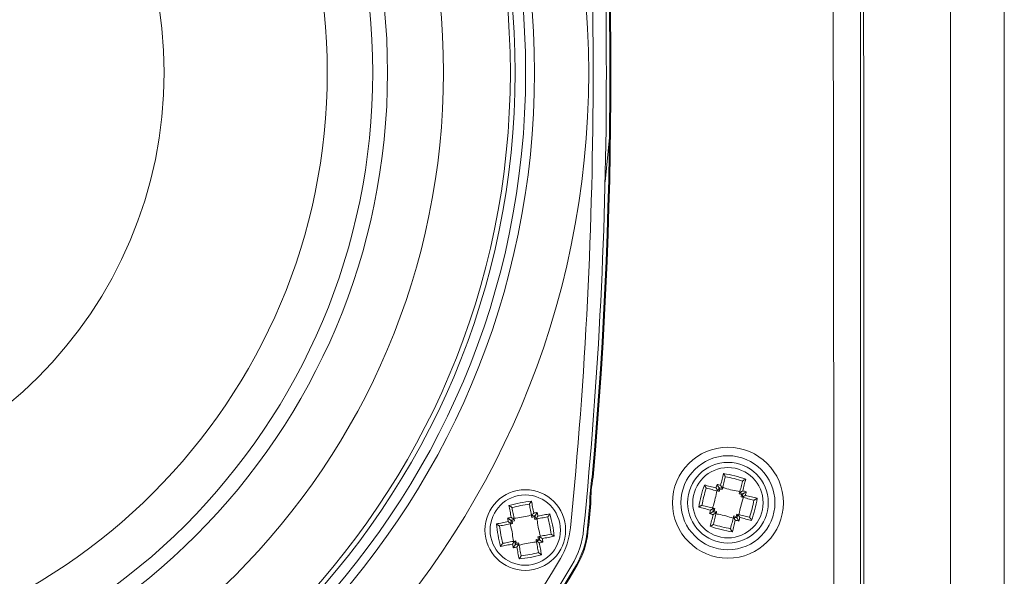
# Model space of a CAD drawing. Units: inches. Extents: x 64 to 356, y 46 to 251.
# Drawn here: x 149 to 158, y 111 to 116 of the extents above; entities that cross this region are included whole.
import ezdxf

# ---------------------------------------------------------------- set-up
doc = ezdxf.new("R2010")
doc.units = ezdxf.units.IN
doc.header["$MEASUREMENT"] = 0
doc.layers.add('CL', color=7, linetype='Continuous')

# ---------------------------------------------------------------- blocks, each defined once
blk = doc.blocks.new('block 2')
at = {"layer": 'CL', "color": 7, "lineweight": 15, "true_color": 0xffffff}
for points in [[(157.285, 128.8355), (157.285, 95.353)], [(156.2072, 127.4113), (156.2273, 112.0941)], [(156.469, 127.412), (156.469, 96.7765)], [(154.1511, 115.0031), (154.1914, 115.4079)], [(155.1988, 112.2526), (155.2022, 112.2664), (155.2057, 112.2801), (155.2091, 112.2936), (155.2124, 112.3067), (155.2157, 112.3201), (155.2191, 112.3332), (155.2224, 112.3463), (155.2257, 112.359)], [(154.0344, 112.327), (154.0428, 112.3256)], [(155.2419, 112.3273), (155.2386, 112.3149), (155.2355, 112.3018), (155.2322, 112.2891), (155.2289, 112.276), (155.2257, 112.2629), (155.2222, 112.2498), (155.2189, 112.2364), (155.2157, 112.2233)], [(155.2419, 112.3301), (155.2419, 112.3273)], [(155.3711, 112.184), (155.3745, 112.1971), (155.3779, 112.2105), (155.3812, 112.2236), (155.3845, 112.2367), (155.3878, 112.2498), (155.391, 112.2626), (155.3943, 112.2757), (155.3974, 112.2881)], [(155.3974, 112.2881), (155.3988, 112.2908)], [(155.4267, 112.3084), (155.4236, 112.2953), (155.4203, 112.2822), (155.4169, 112.2691), (155.4136, 112.256), (155.4102, 112.2426), (155.4069, 112.2292), (155.4033, 112.2157), (155.4, 112.2019)], [(155.0515, 112.255), (155.0646, 112.2522), (155.0775, 112.2484), (155.0906, 112.2453), (155.1039, 112.2419), (155.1173, 112.2388), (155.1308, 112.2354), (155.1444, 112.2316), (155.158, 112.2285)], [(155.0717, 112.2261), (155.0693, 112.2271)], [(155.1759, 112.1995), (155.1626, 112.203), (155.1494, 112.2064), (155.1361, 112.2095), (155.123, 112.213), (155.1101, 112.2161), (155.0972, 112.2195), (155.0844, 112.2226), (155.0717, 112.2261)], [(155.1759, 112.1995), (155.1759, 112.1995)], [(155.1862, 112.1971), (155.1759, 112.1995)], [(155.1842, 112.2309), (155.1914, 112.2185)], [(155.1914, 112.2185), (155.1862, 112.1971)], [(155.1914, 112.2185), (155.2129, 112.213)], [(155.2157, 112.2233), (155.2129, 112.213)], [(155.2157, 112.2233), (155.2157, 112.2233)], [(155.3711, 112.184), (155.3686, 112.1737)], [(155.3686, 112.1737), (155.39, 112.1685)], [(155.3711, 112.184), (155.3711, 112.184)], [(155.3845, 112.1468), (155.39, 112.1685)], [(155.4024, 112.1758), (155.39, 112.1685)], [(153.4652, 112.0772), (153.4656, 112.0803)], [(153.4835, 112.1082), (153.4859, 112.0951), (153.4885, 112.0817), (153.4909, 112.0683), (153.4935, 112.0548), (153.4959, 112.0414), (153.4986, 112.028), (153.5011, 112.0138), (153.5038, 112.0001)], [(154.0125, 112.0876), (154.0213, 112.0872)], [(155.3845, 112.1468), (155.3948, 112.1444)], [(155.499, 112.1179), (155.4863, 112.1213), (155.4735, 112.1244), (155.4606, 112.1279), (155.4475, 112.131), (155.4346, 112.1344), (155.4213, 112.1375), (155.4081, 112.141), (155.3948, 112.1444)], [(155.3948, 112.1444), (155.3948, 112.1444)], [(155.4241, 112.1613), (155.4379, 112.1578), (155.4515, 112.154), (155.4649, 112.1509), (155.4784, 112.1475), (155.4916, 112.1441), (155.5047, 112.141), (155.5178, 112.1375), (155.5306, 112.1344)], [(155.5018, 112.1182), (155.499, 112.1179)], [(156.2072, 96.7772), (156.2273, 112.0941)], [(153.3, 111.9618), (153.2973, 111.9756), (153.2947, 111.9894), (153.2921, 112.0032), (153.2897, 112.0166), (153.2869, 112.03), (153.2845, 112.0435), (153.2821, 112.0566), (153.2795, 112.0696)], [(153.3066, 112.0504), (153.3076, 112.0476)], [(153.3076, 112.0476), (153.31, 112.0348), (153.3126, 112.0221), (153.315, 112.009), (153.3174, 111.9959), (153.32, 111.9825), (153.3224, 111.969), (153.325, 111.9556), (153.3276, 111.9422)], [(153.4852, 111.9718), (153.4826, 111.9852), (153.48, 111.9987), (153.4776, 112.0121), (153.475, 112.0255), (153.4726, 112.0386), (153.4702, 112.0517), (153.4678, 112.0645), (153.4652, 112.0772)], [(153.5431, 111.9735), (153.5569, 111.9759), (153.5706, 111.9787), (153.5843, 111.9811), (153.5979, 111.9839), (153.6113, 111.9863), (153.6246, 111.9887), (153.6377, 111.9914), (153.6507, 111.9939)], [(155.1072, 112.0273), (155.0935, 112.0307), (155.0799, 112.0342), (155.0665, 112.0376), (155.0531, 112.0411), (155.0398, 112.0442), (155.0267, 112.0476), (155.0136, 112.051), (155.0009, 112.0541)], [(155.0298, 112.0703), (155.0324, 112.0703)], [(155.0324, 112.0703), (155.0451, 112.0672), (155.0579, 112.0641), (155.0708, 112.0607), (155.0837, 112.0576), (155.0968, 112.0541), (155.1101, 112.0507), (155.1233, 112.0476), (155.1366, 112.0442)], [(155.129, 112.0128), (155.1413, 112.02)], [(155.1604, 112.0045), (155.1569, 111.9911), (155.1537, 111.9777), (155.1502, 111.9646), (155.1469, 111.9515), (155.1437, 111.9387), (155.1404, 111.9256), (155.1371, 111.9129), (155.134, 111.9001)], [(155.1366, 112.0442), (155.1366, 112.0442)], [(155.1469, 112.0414), (155.1366, 112.0442)], [(155.1469, 112.0414), (155.1413, 112.02)], [(155.163, 112.0149), (155.1413, 112.02)], [(155.1604, 112.0045), (155.163, 112.0149)], [(155.1604, 112.0045), (155.1604, 112.0045)], [(155.34, 111.9697), (155.3452, 111.9914)], [(155.3452, 111.9914), (155.3555, 111.9887)], [(153.1653, 111.9022), (153.1784, 111.9046), (153.1915, 111.907), (153.2049, 111.9098), (153.2182, 111.9122), (153.2318, 111.9146), (153.2454, 111.9174), (153.2592, 111.9201), (153.2732, 111.9225)], [(153.3014, 111.9039), (153.288, 111.9015), (153.2745, 111.8988), (153.2613, 111.8964), (153.2478, 111.8939), (153.2347, 111.8912), (153.2217, 111.8891), (153.2087, 111.8867), (153.1958, 111.884)], [(153.2957, 111.936), (153.3076, 111.9277)], [(153.3119, 111.906), (153.3014, 111.9039)], [(153.3014, 111.9039), (153.3014, 111.9039)], [(153.3076, 111.9277), (153.3295, 111.9315)], [(153.3076, 111.9277), (153.3119, 111.906)], [(153.3276, 111.9422), (153.3276, 111.9422)], [(153.3276, 111.9422), (153.3295, 111.9315)], [(153.4852, 111.9718), (153.4852, 111.9718)], [(153.4852, 111.9718), (153.4871, 111.9615)], [(153.4871, 111.9615), (153.509, 111.9656)], [(153.5171, 111.9773), (153.509, 111.9656)], [(153.5128, 111.9436), (153.509, 111.9656)], [(153.5128, 111.9436), (153.5233, 111.9456)], [(153.6289, 111.9656), (153.6161, 111.9632), (153.603, 111.9608), (153.5901, 111.9584), (153.5768, 111.956), (153.5638, 111.9532), (153.5503, 111.9508), (153.5369, 111.9484), (153.5233, 111.9456)], [(153.5233, 111.9456), (153.5233, 111.9456)], [(153.6314, 111.967), (153.6289, 111.9656)], [(155.1047, 111.8802), (155.108, 111.8933), (155.1113, 111.906), (155.1146, 111.9191), (155.1178, 111.9325), (155.1213, 111.9456), (155.1247, 111.9594), (155.1282, 111.9728), (155.1314, 111.9866)], [(155.2896, 111.8609), (155.2928, 111.8736), (155.2959, 111.8864), (155.2992, 111.8995), (155.3025, 111.9122), (155.3059, 111.9253), (155.3092, 111.9384), (155.3125, 111.9518), (155.3158, 111.9653)], [(155.3326, 111.9356), (155.3294, 111.9222), (155.3257, 111.9084), (155.3223, 111.895), (155.319, 111.8815), (155.3158, 111.8685), (155.3123, 111.855), (155.309, 111.8423), (155.3059, 111.8295)], [(155.3158, 111.9653), (155.3185, 111.9752)], [(155.3158, 111.9653), (155.3158, 111.9653)], [(155.34, 111.9697), (155.3185, 111.9752)], [(155.3473, 111.9577), (155.34, 111.9697)], [(155.3555, 111.9887), (155.369, 111.9856), (155.3821, 111.9821), (155.3953, 111.9787), (155.4083, 111.9752), (155.4213, 111.9721), (155.4343, 111.969), (155.447, 111.9656), (155.4598, 111.9625)], [(155.3555, 111.9887), (155.3555, 111.9887)], [(155.4799, 111.9332), (155.467, 111.9363), (155.4539, 111.9398), (155.4408, 111.9429), (155.4275, 111.9463), (155.4141, 111.9498), (155.4007, 111.9532), (155.3871, 111.9566), (155.3735, 111.9601)], [(155.4598, 111.9625), (155.462, 111.9611)], [(153.1958, 111.884), (153.1932, 111.8843)], [(153.9873, 111.8281), (153.9959, 111.8271)], [(155.134, 111.9001), (155.1326, 111.8977)], [(155.2896, 111.8585), (155.2896, 111.8609)], [(153.223, 111.7255), (153.2256, 111.7265)], [(153.2256, 111.7265), (153.2384, 111.7289), (153.2513, 111.7313), (153.2644, 111.7337), (153.2775, 111.7362), (153.2907, 111.7389), (153.3042, 111.7413), (153.3176, 111.7437), (153.3312, 111.7462)], [(153.3415, 111.7482), (153.3312, 111.7462)], [(153.3312, 111.7462), (153.3312, 111.7462)], [(153.3374, 111.7145), (153.3455, 111.7265)], [(153.3415, 111.7482), (153.3455, 111.7265)], [(153.3674, 111.7306), (153.3455, 111.7265)], [(153.3693, 111.7203), (153.3674, 111.7306)], [(153.5469, 111.7644), (153.525, 111.7603)], [(153.5269, 111.7499), (153.525, 111.7603)], [(153.5269, 111.7499), (153.5269, 111.7499)], [(153.5469, 111.6445), (153.5445, 111.6573), (153.5419, 111.6704), (153.5395, 111.6831), (153.5371, 111.6965), (153.5345, 111.7096), (153.5321, 111.7231), (153.5295, 111.7365), (153.5269, 111.7499)], [(153.5426, 111.7861), (153.5531, 111.7882)], [(153.5469, 111.7644), (153.5426, 111.7861)], [(153.5586, 111.7561), (153.5469, 111.7644)], [(153.5531, 111.7882), (153.5665, 111.7906), (153.5799, 111.793), (153.5932, 111.7958), (153.6066, 111.7982), (153.6197, 111.8006), (153.6328, 111.8033), (153.6457, 111.8054), (153.6587, 111.8078)], [(153.5531, 111.7882), (153.5531, 111.7882)], [(153.5546, 111.7303), (153.5572, 111.7162), (153.5598, 111.7027), (153.5624, 111.6893), (153.565, 111.6755), (153.5675, 111.6621), (153.57, 111.6487), (153.5724, 111.6356), (153.5749, 111.6225)], [(153.6892, 111.7899), (153.6761, 111.7875), (153.663, 111.7847), (153.6497, 111.7823), (153.6363, 111.7799), (153.6227, 111.7772), (153.6091, 111.7747), (153.5951, 111.7723), (153.5813, 111.7696)], [(153.6587, 111.8078), (153.6614, 111.8078)], [(153.3116, 111.7186), (153.2976, 111.7162), (153.2838, 111.7134), (153.2702, 111.711), (153.2566, 111.7083), (153.2432, 111.7058), (153.2299, 111.7031), (153.2168, 111.701), (153.2037, 111.6986)], [(153.371, 111.5842), (153.3686, 111.5973), (153.366, 111.6104), (153.3636, 111.6238), (153.361, 111.6369), (153.3584, 111.6507), (153.3558, 111.6642), (153.3533, 111.6779), (153.3507, 111.6921)], [(153.3693, 111.7203), (153.3693, 111.7203)], [(153.3693, 111.7203), (153.3719, 111.7069), (153.3743, 111.6934), (153.3769, 111.68), (153.3794, 111.6666), (153.3819, 111.6535), (153.3843, 111.6404), (153.3867, 111.6273), (153.3893, 111.6145)], [(153.5479, 111.6418), (153.5469, 111.6445)], [(153.3893, 111.6145), (153.3889, 111.6118)], [(153.8907, 111.5312), (153.8983, 111.5267)]]:
    blk.add_lwpolyline(points, dxfattribs=at)
for points, knots in [([(157.7719, 128.7033), (157.7719, 128.0883), (157.7719, 127.4737), (157.7719, 126.8577), (157.7719, 126.2417), (157.7719, 125.6244), (157.7719, 125.0063), (157.7719, 123.9387), (157.7719, 122.869), (157.7721, 121.7976), (157.7721, 120.7258), (157.7721, 119.6526), (157.7721, 118.5781), (157.7721, 117.4988), (157.7721, 116.4187), (157.7721, 115.338), (157.7721, 114.2569), (157.7721, 113.1755), (157.7721, 112.0941), (157.7721, 111.4258), (157.7721, 110.7574), (157.7721, 110.0887), (157.7721, 109.4204), (157.7721, 108.752), (157.7721, 108.0837), (157.7721, 107.0302), (157.7721, 105.9777), (157.7721, 104.9262), (157.7721, 103.8748), (157.7721, 102.8247), (157.7721, 101.7764), (157.7719, 100.7232), (157.7719, 99.6721), (157.7719, 98.6238), (157.7719, 97.5754), (157.7719, 96.5305), (157.7719, 95.4853)], [0, 0, 0, 0, 1, 1, 1, 2, 2, 2, 3, 3, 3, 4, 4, 4, 5, 5, 5, 6, 6, 6, 7, 7, 7, 8, 8, 8, 9, 9, 9, 10, 10, 10, 11, 11, 11, 12, 12, 12, 12]), ([(157.7723, 95.4705), (157.7723, 96.1574), (157.7723, 96.8451), (157.7723, 97.5344), (157.7723, 98.2231), (157.7723, 98.9135), (157.7723, 99.6043), (157.7723, 100.9864), (157.7723, 102.3703), (157.7723, 103.7563), (157.7721, 106.5279), (157.7721, 109.307), (157.7721, 112.0941), (157.7721, 113.488), (157.7721, 114.8808), (157.7721, 116.273), (157.7721, 117.6652), (157.7721, 119.0542), (157.7723, 120.4398), (157.7723, 123.2118), (157.7723, 125.9713), (157.7723, 128.7181)], [0, 0, 0, 0, 1, 1, 1, 2, 2, 2, 3, 3, 3, 4, 4, 4, 5, 5, 5, 6, 6, 6, 7, 7, 7, 7]), ([(156.4778, 127.412), (156.4799, 126.569), (156.4821, 125.7263), (156.484, 124.8816), (156.4859, 124.0365), (156.4876, 123.1901), (156.489, 122.3422), (156.4905, 121.4947), (156.4919, 120.6466), (156.4929, 119.7973), (156.4942, 118.943), (156.495, 118.0882), (156.4957, 117.2325), (156.4966, 116.3767), (156.4971, 115.5206), (156.4976, 114.6638), (156.4979, 113.8077), (156.4979, 112.9509), (156.4979, 112.0941), (156.4979, 111.2425), (156.4979, 110.3909), (156.4976, 109.5392), (156.4971, 108.6876), (156.4966, 107.8363), (156.4959, 106.9854), (156.4952, 106.1348), (156.4942, 105.2849), (156.4929, 104.4353), (156.4919, 103.5813), (156.4905, 102.7276), (156.4892, 101.8753), (156.4876, 101.0229), (156.4859, 100.1713), (156.484, 99.3218), (156.4821, 98.4719), (156.4799, 97.624), (156.4778, 96.7765)], [0, 0, 0, 0, 1, 1, 1, 2, 2, 2, 3, 3, 3, 4, 4, 4, 5, 5, 5, 6, 6, 6, 7, 7, 7, 8, 8, 8, 9, 9, 9, 10, 10, 10, 11, 11, 11, 12, 12, 12, 12]), ([(154.0025, 115.9946), (154.0025, 120.2807), (150.5279, 123.7551), (146.2419, 123.7551), (141.9558, 123.7551), (138.4815, 120.2807), (138.4815, 115.9946), (138.4815, 111.7086), (141.9558, 108.2339), (146.2419, 108.2339), (150.5279, 108.2339), (154.0025, 111.7086), (154.0025, 115.9946), (154.0025, 115.9946), (154.0025, 115.9946), (154.0025, 115.9946)], [0, 0, 0, 0, 1, 1, 1, 2, 2, 2, 3, 3, 3, 4, 4, 4, 5, 5, 5, 5]), ([(153.511, 115.9946), (153.511, 120.0092), (150.2566, 123.2634), (146.2419, 123.2634), (142.2273, 123.2634), (138.9727, 120.0092), (138.9727, 115.9946), (138.9727, 111.9801), (142.2273, 108.7251), (146.2419, 108.7251), (150.2566, 108.7251), (153.511, 111.9801), (153.511, 115.9946), (153.511, 115.9946), (153.511, 115.9946), (153.511, 115.9946)], [0, 0, 0, 0, 1, 1, 1, 2, 2, 2, 3, 3, 3, 4, 4, 4, 5, 5, 5, 5]), ([(153.4309, 115.9946), (153.4309, 119.9648), (150.2124, 123.1835), (146.2419, 123.1835), (142.2716, 123.1835), (139.053, 119.9648), (139.053, 115.9946), (139.053, 112.0242), (142.2716, 108.8054), (146.2419, 108.8054), (150.2124, 108.8054), (153.4309, 112.0242), (153.4309, 115.9946), (153.4309, 115.9946), (153.4309, 115.9946), (153.4309, 115.9946)], [0, 0, 0, 0, 1, 1, 1, 2, 2, 2, 3, 3, 3, 4, 4, 4, 5, 5, 5, 5]), ([(153.3355, 115.9946), (153.3355, 119.9121), (150.1597, 123.0881), (146.2419, 123.0881), (142.3243, 123.0881), (139.1483, 119.9121), (139.1483, 115.9946), (139.1483, 112.0765), (142.3243, 108.9008), (146.2419, 108.9008), (150.1597, 108.9008), (153.3355, 112.0765), (153.3355, 115.9946), (153.3355, 115.9946), (153.3355, 115.9946), (153.3355, 115.9946)], [0, 0, 0, 0, 1, 1, 1, 2, 2, 2, 3, 3, 3, 4, 4, 4, 5, 5, 5, 5]), ([(153.2919, 115.9946), (153.2919, 119.8879), (150.1355, 123.0443), (146.2419, 123.0443), (142.3484, 123.0443), (139.192, 119.8879), (139.192, 115.9946), (139.192, 112.1007), (142.3484, 108.9446), (146.2419, 108.9446), (150.1355, 108.9446), (153.2919, 112.1007), (153.2919, 115.9946), (153.2919, 115.9946), (153.2919, 115.9946), (153.2919, 115.9946)], [0, 0, 0, 0, 1, 1, 1, 2, 2, 2, 3, 3, 3, 4, 4, 4, 5, 5, 5, 5]), ([(152.6849, 115.9946), (152.6849, 119.5527), (149.8003, 122.4373), (146.2419, 122.4373), (142.6836, 122.4373), (139.799, 119.5527), (139.799, 115.9946), (139.799, 112.4362), (142.6836, 109.5516), (146.2419, 109.5516), (149.8003, 109.5516), (152.6849, 112.4362), (152.6849, 115.9946), (152.6849, 115.9946), (152.6849, 115.9946), (152.6849, 115.9946)], [0, 0, 0, 0, 1, 1, 1, 2, 2, 2, 3, 3, 3, 4, 4, 4, 5, 5, 5, 5]), ([(152.1781, 115.9946), (152.1781, 119.273), (149.5204, 121.9305), (146.2419, 121.9305), (142.9634, 121.9305), (140.3058, 119.273), (140.3058, 115.9946), (140.3058, 112.7159), (142.9634, 110.0581), (146.2419, 110.0581), (149.5204, 110.0581), (152.1781, 112.7159), (152.1781, 115.9946), (152.1781, 115.9946), (152.1781, 115.9946), (152.1781, 115.9946)], [0, 0, 0, 0, 1, 1, 1, 2, 2, 2, 3, 3, 3, 4, 4, 4, 5, 5, 5, 5]), ([(152.0436, 115.9946), (152.0436, 119.1986), (149.4462, 121.7958), (146.2419, 121.7958), (143.0378, 121.7958), (140.4404, 119.1986), (140.4404, 115.9946), (140.4404, 112.7904), (143.0378, 110.1928), (146.2419, 110.1928), (149.4462, 110.1928), (152.0436, 112.7904), (152.0436, 115.9946), (152.0436, 115.9946), (152.0436, 115.9946), (152.0436, 115.9946)], [0, 0, 0, 0, 1, 1, 1, 2, 2, 2, 3, 3, 3, 4, 4, 4, 5, 5, 5, 5]), ([(151.6312, 115.9946), (151.6312, 118.9709), (149.2183, 121.3835), (146.2419, 121.3835), (143.2655, 121.3835), (140.8527, 118.9709), (140.8527, 115.9946), (140.8527, 113.0181), (143.2655, 110.6051), (146.2419, 110.6051), (149.2183, 110.6051), (151.6312, 113.0181), (151.6312, 115.9946), (151.6312, 115.9946), (151.6312, 115.9946), (151.6312, 115.9946)], [0, 0, 0, 0, 1, 1, 1, 2, 2, 2, 3, 3, 3, 4, 4, 4, 5, 5, 5, 5]), ([(150.1514, 115.9946), (150.1514, 118.1537), (148.4011, 119.9038), (146.2419, 119.9038), (144.0829, 119.9038), (142.3324, 118.1537), (142.3324, 115.9946), (142.3324, 113.8353), (144.0829, 112.0848), (146.2419, 112.0848), (148.4011, 112.0848), (150.1514, 113.8353), (150.1514, 115.9946), (150.1514, 115.9946), (150.1514, 115.9946), (150.1514, 115.9946)], [0, 0, 0, 0, 1, 1, 1, 2, 2, 2, 3, 3, 3, 4, 4, 4, 5, 5, 5, 5]), ([(155.769, 112.0941), (155.769, 112.3721), (155.5435, 112.5974), (155.2656, 112.5974), (154.988, 112.5974), (154.7626, 112.3721), (154.7626, 112.0941), (154.7626, 111.8164), (154.988, 111.5911), (155.2656, 111.5911), (155.5435, 111.5911), (155.769, 111.8164), (155.769, 112.0941), (155.769, 112.0941), (155.769, 112.0941), (155.769, 112.0941)], [0, 0, 0, 0, 1, 1, 1, 2, 2, 2, 3, 3, 3, 4, 4, 4, 5, 5, 5, 5]), ([(155.6918, 112.0941), (155.6918, 112.3297), (155.5011, 112.5203), (155.2656, 112.5203), (155.0303, 112.5203), (154.8396, 112.3297), (154.8396, 112.0941), (154.8396, 111.8588), (155.0303, 111.6679), (155.2656, 111.6679), (155.5011, 111.6679), (155.6918, 111.8588), (155.6918, 112.0941), (155.6918, 112.0941), (155.6918, 112.0941), (155.6918, 112.0941)], [0, 0, 0, 0, 1, 1, 1, 2, 2, 2, 3, 3, 3, 4, 4, 4, 5, 5, 5, 5]), ([(155.6317, 112.0941), (155.6317, 112.2963), (155.4679, 112.46), (155.2656, 112.46), (155.0636, 112.46), (154.8998, 112.2963), (154.8998, 112.0941), (154.8998, 111.8922), (155.0636, 111.7282), (155.2656, 111.7282), (155.4679, 111.7282), (155.6317, 111.8922), (155.6317, 112.0941), (155.6317, 112.0941), (155.6317, 112.0941), (155.6317, 112.0941)], [0, 0, 0, 0, 1, 1, 1, 2, 2, 2, 3, 3, 3, 4, 4, 4, 5, 5, 5, 5]), ([(155.5846, 112.0941), (155.5846, 112.2701), (155.4418, 112.4131), (155.2656, 112.4131), (155.0896, 112.4131), (154.9468, 112.2701), (154.9468, 112.0941), (154.9468, 111.9181), (155.0896, 111.7754), (155.2656, 111.7754), (155.4418, 111.7754), (155.5846, 111.9181), (155.5846, 112.0941), (155.5846, 112.0941), (155.5846, 112.0941), (155.5846, 112.0941)], [0, 0, 0, 0, 1, 1, 1, 2, 2, 2, 3, 3, 3, 4, 4, 4, 5, 5, 5, 5]), ([(155.2257, 112.359), (155.2265, 112.358), (155.2274, 112.3566), (155.2283, 112.3552), (155.2301, 112.3525), (155.2324, 112.3494), (155.2343, 112.3459), (155.2357, 112.3435), (155.237, 112.3411), (155.2384, 112.3384), (155.2391, 112.337), (155.24, 112.3356), (155.2405, 112.3339), (155.2412, 112.3329), (155.2415, 112.3315), (155.2419, 112.3301)], [0, 0, 0, 0, 1, 1, 1, 2, 2, 2, 3, 3, 3, 4, 4, 4, 5, 5, 5, 5]), ([(155.1664, 112.2605), (155.1676, 112.2588), (155.1687, 112.2571), (155.1697, 112.255), (155.1716, 112.2522), (155.1735, 112.2484), (155.1754, 112.2457), (155.1767, 112.2429), (155.1781, 112.2409), (155.1795, 112.2385), (155.1805, 112.2371), (155.1814, 112.2354), (155.1821, 112.2347), (155.1826, 112.2336), (155.1831, 112.2326), (155.1835, 112.2319)], [0, 0, 0, 0, 1, 1, 1, 2, 2, 2, 3, 3, 3, 4, 4, 4, 5, 5, 5, 5]), ([(155.4267, 112.3084), (155.4253, 112.3074), (155.4241, 112.307), (155.4227, 112.3063), (155.4196, 112.3046), (155.4162, 112.3029), (155.4131, 112.3008), (155.4105, 112.2994), (155.4081, 112.2981), (155.4058, 112.2963), (155.4043, 112.2953), (155.4029, 112.2943), (155.4017, 112.2932), (155.4005, 112.2925), (155.3996, 112.2915), (155.3988, 112.2908)], [0, 0, 0, 0, 1, 1, 1, 2, 2, 2, 3, 3, 3, 4, 4, 4, 5, 5, 5, 5]), ([(153.7932, 111.8461), (153.7932, 112.0483), (153.6294, 112.2123), (153.4272, 112.2123), (153.2251, 112.2123), (153.0613, 112.0483), (153.0613, 111.8461), (153.0613, 111.6438), (153.2251, 111.4802), (153.4272, 111.4802), (153.6294, 111.4802), (153.7932, 111.6438), (153.7932, 111.8461), (153.7932, 111.8461), (153.7932, 111.8461), (153.7932, 111.8461)], [0, 0, 0, 0, 1, 1, 1, 2, 2, 2, 3, 3, 3, 4, 4, 4, 5, 5, 5, 5]), ([(155.0515, 112.255), (155.0524, 112.254), (155.0529, 112.2526), (155.0536, 112.2512), (155.0551, 112.2481), (155.057, 112.2447), (155.0591, 112.2412), (155.0605, 112.2391), (155.0622, 112.2364), (155.0636, 112.2343), (155.0646, 112.2326), (155.0656, 112.2316), (155.0667, 112.2302), (155.0677, 112.2288), (155.0684, 112.2281), (155.0693, 112.2271)], [0, 0, 0, 0, 1, 1, 1, 2, 2, 2, 3, 3, 3, 4, 4, 4, 5, 5, 5, 5]), ([(155.1647, 112.2026), (155.1561, 112.1572), (155.1476, 112.112), (155.1333, 112.0693), (155.1308, 112.0617), (155.128, 112.0545), (155.1254, 112.0469)], [0, 0, 0, 0, 1, 1, 1, 2, 2, 2, 2]), ([(155.158, 112.2285), (155.159, 112.2264), (155.1599, 112.225), (155.1609, 112.2233), (155.163, 112.2199), (155.1649, 112.2168), (155.1669, 112.2133), (155.1683, 112.2112), (155.1699, 112.2088), (155.1711, 112.2068), (155.1721, 112.2054), (155.173, 112.2037), (155.1736, 112.2026), (155.1743, 112.2019), (155.1749, 112.2009), (155.1752, 112.2006)], [0, 0, 0, 0, 1, 1, 1, 2, 2, 2, 3, 3, 3, 4, 4, 4, 5, 5, 5, 5]), ([(155.1988, 112.2526), (155.1998, 112.2509), (155.2009, 112.2495), (155.2019, 112.2478), (155.2038, 112.2443), (155.2059, 112.2412), (155.2078, 112.2378), (155.2091, 112.2354), (155.2105, 112.2329), (155.2117, 112.2309), (155.2126, 112.2295), (155.2133, 112.2281), (155.214, 112.2267), (155.2146, 112.2257), (155.215, 112.225), (155.2152, 112.2243)], [0, 0, 0, 0, 1, 1, 1, 2, 2, 2, 3, 3, 3, 4, 4, 4, 5, 5, 5, 5]), ([(155.374, 112.1954), (155.3288, 112.2037), (155.2835, 112.2123), (155.2408, 112.2267), (155.2334, 112.2292), (155.226, 112.2319), (155.2184, 112.2347)], [0, 0, 0, 0, 1, 1, 1, 2, 2, 2, 2]), ([(155.4, 112.2019), (155.3979, 112.2009), (155.3964, 112.1999), (155.3948, 112.1992), (155.3914, 112.1971), (155.3883, 112.195), (155.3848, 112.193), (155.3826, 112.1916), (155.3802, 112.1902), (155.3783, 112.1888), (155.3767, 112.1878), (155.3754, 112.1868), (155.3742, 112.1861), (155.3733, 112.1857), (155.3724, 112.1851), (155.3719, 112.1847)], [0, 0, 0, 0, 1, 1, 1, 2, 2, 2, 3, 3, 3, 4, 4, 4, 5, 5, 5, 5]), ([(155.432, 112.1933), (155.4301, 112.1923), (155.4284, 112.1916), (155.4267, 112.1902), (155.4236, 112.1885), (155.4201, 112.1864), (155.417, 112.1844), (155.4146, 112.183), (155.4122, 112.1816), (155.4102, 112.1802), (155.4086, 112.1792), (155.4071, 112.1785), (155.406, 112.1778), (155.405, 112.1775), (155.4041, 112.1768), (155.4036, 112.1764)], [0, 0, 0, 0, 1, 1, 1, 2, 2, 2, 3, 3, 3, 4, 4, 4, 5, 5, 5, 5]), ([(153.7462, 111.8461), (153.7462, 112.0221), (153.6034, 112.1651), (153.4272, 112.1651), (153.2511, 112.1651), (153.1083, 112.0221), (153.1083, 111.8461), (153.1083, 111.67), (153.2511, 111.5274), (153.4272, 111.5274), (153.6034, 111.5274), (153.7462, 111.67), (153.7462, 111.8461), (153.7462, 111.8461), (153.7462, 111.8461), (153.7462, 111.8461)], [0, 0, 0, 0, 1, 1, 1, 2, 2, 2, 3, 3, 3, 4, 4, 4, 5, 5, 5, 5]), ([(153.4656, 112.0803), (153.4659, 112.0814), (153.4664, 112.0824), (153.4669, 112.0841), (153.4678, 112.0851), (153.4685, 112.0869), (153.4695, 112.0882), (153.4709, 112.0907), (153.4725, 112.0931), (153.474, 112.0955), (153.4762, 112.0986), (153.4785, 112.1017), (153.4806, 112.1044), (153.4816, 112.1055), (153.4824, 112.1069), (153.4833, 112.1079)], [0, 0, 0, 0, 1, 1, 1, 2, 2, 2, 3, 3, 3, 4, 4, 4, 5, 5, 5, 5]), ([(155.4062, 112.1416), (155.3922, 112.0976), (155.3783, 112.0538), (155.3705, 112.0094), (155.3692, 112.0014), (155.3681, 111.9939), (155.3669, 111.9859)], [0, 0, 0, 0, 1, 1, 1, 2, 2, 2, 2]), ([(155.4241, 112.1613), (155.4224, 112.1599), (155.4208, 112.1589), (155.4191, 112.1578), (155.4158, 112.1561), (155.4126, 112.154), (155.4093, 112.1523), (155.4069, 112.1509), (155.4045, 112.1496), (155.4024, 112.1485), (155.4009, 112.1475), (155.3995, 112.1468), (155.3981, 112.1458), (155.3972, 112.1454), (155.3964, 112.1447), (155.3959, 112.1447)], [0, 0, 0, 0, 1, 1, 1, 2, 2, 2, 3, 3, 3, 4, 4, 4, 5, 5, 5, 5]), ([(155.5018, 112.1182), (155.5028, 112.1186), (155.5042, 112.1189), (155.5056, 112.1196), (155.507, 112.1199), (155.5083, 112.1206), (155.5101, 112.1213), (155.5126, 112.1227), (155.5149, 112.1241), (155.5175, 112.1258), (155.5207, 112.1275), (155.524, 112.1296), (155.5269, 112.1317), (155.5281, 112.1327), (155.5294, 112.1334), (155.5304, 112.1341)], [0, 0, 0, 0, 1, 1, 1, 2, 2, 2, 3, 3, 3, 4, 4, 4, 5, 5, 5, 5]), ([(153.3066, 112.0504), (153.3055, 112.051), (153.3047, 112.0521), (153.3036, 112.0531), (153.3026, 112.0541), (153.3012, 112.0552), (153.2999, 112.0562), (153.2976, 112.0579), (153.2954, 112.0597), (153.293, 112.0614), (153.2899, 112.0634), (153.2866, 112.0655), (153.2835, 112.0672), (153.2823, 112.0679), (153.2811, 112.069), (153.2799, 112.0696)], [0, 0, 0, 0, 1, 1, 1, 2, 2, 2, 3, 3, 3, 4, 4, 4, 5, 5, 5, 5]), ([(153.4852, 111.9718), (153.4859, 111.9735), (153.4864, 111.9742), (153.4871, 111.9752), (153.4876, 111.9763), (153.4887, 111.9777), (153.4895, 111.9794), (153.4909, 111.9811), (153.4924, 111.9835), (153.494, 111.9856), (153.4961, 111.989), (153.4983, 111.9925), (153.5004, 111.9952), (153.5016, 111.997), (153.5024, 111.9983), (153.5036, 111.9997)], [0, 0, 0, 0, 1, 1, 1, 2, 2, 2, 3, 3, 3, 4, 4, 4, 5, 5, 5, 5]), ([(153.5171, 111.9773), (153.5181, 111.979), (153.5186, 111.9801), (153.5193, 111.9808), (153.5202, 111.9821), (153.5212, 111.9835), (153.5221, 111.9849), (153.5234, 111.987), (153.525, 111.9894), (153.5265, 111.9914), (153.5286, 111.9945), (153.531, 111.998), (153.5329, 112.0007), (153.5341, 112.0025), (153.5352, 112.0042), (153.5364, 112.0056)], [0, 0, 0, 0, 1, 1, 1, 2, 2, 2, 3, 3, 3, 4, 4, 4, 5, 5, 5, 5]), ([(153.6507, 111.9939), (153.6501, 111.9925), (153.6494, 111.9911), (153.6485, 111.9897), (153.6468, 111.9866), (153.6447, 111.9835), (153.6425, 111.9801), (153.6409, 111.978), (153.6392, 111.9756), (153.6375, 111.9735), (153.6364, 111.9721), (153.6354, 111.9708), (153.6342, 111.9697), (153.6332, 111.9687), (153.6323, 111.9677), (153.6314, 111.967)], [0, 0, 0, 0, 1, 1, 1, 2, 2, 2, 3, 3, 3, 4, 4, 4, 5, 5, 5, 5]), ([(155.0009, 112.0541), (155.0021, 112.0548), (155.0033, 112.0559), (155.0045, 112.0569), (155.0076, 112.0586), (155.0107, 112.0607), (155.014, 112.0628), (155.0164, 112.0641), (155.019, 112.0655), (155.0214, 112.0669), (155.0229, 112.0676), (155.0246, 112.0683), (155.026, 112.069), (155.0274, 112.0696), (155.0286, 112.07), (155.0298, 112.0703)], [0, 0, 0, 0, 1, 1, 1, 2, 2, 2, 3, 3, 3, 4, 4, 4, 5, 5, 5, 5]), ([(155.129, 112.0128), (155.1273, 112.0118), (155.1266, 112.0111), (155.1256, 112.0107), (155.1244, 112.01), (155.1228, 112.009), (155.1213, 112.008), (155.1192, 112.0066), (155.117, 112.0056), (155.1146, 112.0038), (155.1113, 112.0021), (155.108, 112.0001), (155.1047, 111.998), (155.1028, 111.997), (155.1013, 111.9959), (155.0996, 111.9952)], [0, 0, 0, 0, 1, 1, 1, 2, 2, 2, 3, 3, 3, 4, 4, 4, 5, 5, 5, 5]), ([(155.1366, 112.0442), (155.1351, 112.0435), (155.1342, 112.0428), (155.1333, 112.0424), (155.132, 112.0417), (155.1306, 112.0411), (155.129, 112.04), (155.1268, 112.039), (155.1244, 112.0376), (155.1221, 112.0362), (155.1189, 112.0345), (155.1156, 112.0324), (155.1123, 112.0304), (155.1106, 112.0293), (155.1091, 112.0283), (155.1075, 112.0273)], [0, 0, 0, 0, 1, 1, 1, 2, 2, 2, 3, 3, 3, 4, 4, 4, 5, 5, 5, 5]), ([(155.1604, 112.0045), (155.159, 112.0035), (155.1581, 112.0028), (155.1573, 112.0021), (155.1562, 112.0014), (155.1549, 112.0007), (155.1531, 111.9997), (155.1511, 111.9983), (155.1488, 111.997), (155.1464, 111.9952), (155.1432, 111.9932), (155.1399, 111.9914), (155.1366, 111.9894), (155.1351, 111.9883), (155.1333, 111.9877), (155.1318, 111.9866)], [0, 0, 0, 0, 1, 1, 1, 2, 2, 2, 3, 3, 3, 4, 4, 4, 5, 5, 5, 5]), ([(155.313, 111.9539), (155.2692, 111.968), (155.2255, 111.9818), (155.1809, 111.9894), (155.173, 111.9908), (155.1652, 111.9921), (155.1575, 111.9932)], [0, 0, 0, 0, 1, 1, 1, 2, 2, 2, 2]), ([(153.1932, 111.8843), (153.192, 111.8846), (153.1908, 111.8853), (153.1894, 111.8857), (153.1882, 111.8867), (153.1865, 111.8874), (153.185, 111.8884), (153.1826, 111.8898), (153.1803, 111.8912), (153.1779, 111.8929), (153.1746, 111.895), (153.1717, 111.8974), (153.1688, 111.8995), (153.1676, 111.9005), (153.1665, 111.9012), (153.1655, 111.9022)], [0, 0, 0, 0, 1, 1, 1, 2, 2, 2, 3, 3, 3, 4, 4, 4, 5, 5, 5, 5]), ([(153.2957, 111.936), (153.2942, 111.937), (153.2935, 111.9374), (153.2925, 111.938), (153.2912, 111.9391), (153.2899, 111.9398), (153.2883, 111.9408), (153.2864, 111.9425), (153.284, 111.9439), (153.2818, 111.9456), (153.2787, 111.9473), (153.2756, 111.9498), (153.2723, 111.9518), (153.2707, 111.9529), (153.2692, 111.9539), (153.2676, 111.9549)], [0, 0, 0, 0, 1, 1, 1, 2, 2, 2, 3, 3, 3, 4, 4, 4, 5, 5, 5, 5]), ([(153.3014, 111.9039), (153.3, 111.9046), (153.299, 111.9053), (153.2981, 111.9057), (153.2969, 111.9063), (153.2956, 111.9074), (153.294, 111.9084), (153.2919, 111.9098), (153.2897, 111.9112), (153.2875, 111.9129), (153.2844, 111.9146), (153.2811, 111.917), (153.278, 111.9194), (153.2764, 111.9201), (153.2749, 111.9212), (153.2733, 111.9222)], [0, 0, 0, 0, 1, 1, 1, 2, 2, 2, 3, 3, 3, 4, 4, 4, 5, 5, 5, 5]), ([(153.3197, 111.7444), (153.314, 111.7899), (153.3081, 111.8354), (153.2966, 111.8791), (153.2943, 111.8867), (153.2923, 111.8943), (153.29, 111.9019)], [0, 0, 0, 0, 1, 1, 1, 2, 2, 2, 2]), ([(153.3276, 111.9422), (153.3262, 111.9432), (153.3255, 111.9439), (153.3247, 111.9446), (153.3235, 111.9456), (153.3223, 111.9463), (153.3207, 111.9473), (153.3186, 111.9491), (153.3166, 111.9504), (153.3143, 111.9522), (153.3112, 111.9542), (153.308, 111.9563), (153.3049, 111.9587), (153.3033, 111.9594), (153.3018, 111.9604), (153.3, 111.9615)], [0, 0, 0, 0, 1, 1, 1, 2, 2, 2, 3, 3, 3, 4, 4, 4, 5, 5, 5, 5]), ([(153.3254, 111.9535), (153.371, 111.9594), (153.4166, 111.9653), (153.4602, 111.9766), (153.468, 111.979), (153.4754, 111.9811), (153.483, 111.9832)], [0, 0, 0, 0, 1, 1, 1, 2, 2, 2, 2]), ([(153.5233, 111.9456), (153.5245, 111.947), (153.525, 111.9477), (153.5257, 111.9487), (153.5265, 111.9498), (153.5276, 111.9511), (153.5286, 111.9525), (153.53, 111.9546), (153.5315, 111.9566), (153.5333, 111.9591), (153.5353, 111.9622), (153.5376, 111.9653), (153.5396, 111.9684), (153.5408, 111.9701), (153.5417, 111.9718), (153.5427, 111.9732)], [0, 0, 0, 0, 1, 1, 1, 2, 2, 2, 3, 3, 3, 4, 4, 4, 5, 5, 5, 5]), ([(153.5644, 111.7902), (153.5532, 111.835), (153.542, 111.8795), (153.5371, 111.9243), (153.5362, 111.9322), (153.5355, 111.9398), (153.5348, 111.948)], [0, 0, 0, 0, 1, 1, 1, 2, 2, 2, 2]), ([(155.3158, 111.9653), (155.3164, 111.9635), (155.317, 111.9628), (155.3175, 111.9618), (155.318, 111.9604), (155.319, 111.9591), (155.3199, 111.9577), (155.3209, 111.9553), (155.3223, 111.9529), (155.3237, 111.9504), (155.3256, 111.9473), (155.3276, 111.9439), (155.3295, 111.9408), (155.3306, 111.9391), (155.3316, 111.9374), (155.3325, 111.936)], [0, 0, 0, 0, 1, 1, 1, 2, 2, 2, 3, 3, 3, 4, 4, 4, 5, 5, 5, 5]), ([(155.3473, 111.9577), (155.3483, 111.956), (155.3488, 111.9549), (155.3493, 111.9539), (155.35, 111.9529), (155.3509, 111.9511), (155.3519, 111.9498), (155.3531, 111.9477), (155.3545, 111.9453), (155.3559, 111.9429), (155.358, 111.9398), (155.3599, 111.9363), (155.3619, 111.9332), (155.363, 111.9315), (155.3638, 111.9298), (155.3648, 111.9281)], [0, 0, 0, 0, 1, 1, 1, 2, 2, 2, 3, 3, 3, 4, 4, 4, 5, 5, 5, 5]), ([(155.3555, 111.9887), (155.3566, 111.9877), (155.3571, 111.9866), (155.3578, 111.9856), (155.3585, 111.9849), (155.3595, 111.9832), (155.3604, 111.9818), (155.3617, 111.9797), (155.3631, 111.9773), (155.3645, 111.9749), (155.3666, 111.9718), (155.3686, 111.9684), (155.3704, 111.9653), (155.3714, 111.9635), (155.3724, 111.9618), (155.3733, 111.9604)], [0, 0, 0, 0, 1, 1, 1, 2, 2, 2, 3, 3, 3, 4, 4, 4, 5, 5, 5, 5]), ([(155.462, 111.9611), (155.463, 111.9604), (155.4639, 111.9594), (155.4648, 111.9584), (155.4658, 111.957), (155.4668, 111.9556), (155.4677, 111.9539), (155.4694, 111.9518), (155.471, 111.9494), (155.4723, 111.947), (155.4742, 111.9436), (155.4761, 111.9405), (155.4778, 111.937), (155.4785, 111.936), (155.4791, 111.9346), (155.4797, 111.9332)], [0, 0, 0, 0, 1, 1, 1, 2, 2, 2, 3, 3, 3, 4, 4, 4, 5, 5, 5, 5]), ([(155.1326, 111.8977), (155.1318, 111.8967), (155.1309, 111.896), (155.1297, 111.895), (155.1287, 111.8939), (155.1271, 111.8933), (155.1256, 111.8922), (155.1233, 111.8905), (155.1209, 111.8891), (155.1185, 111.8874), (155.1153, 111.8857), (155.1118, 111.8836), (155.1087, 111.8819), (155.1075, 111.8815), (155.1061, 111.8809), (155.1049, 111.8802)], [0, 0, 0, 0, 1, 1, 1, 2, 2, 2, 3, 3, 3, 4, 4, 4, 5, 5, 5, 5]), ([(155.2896, 111.8585), (155.2899, 111.8571), (155.2904, 111.8557), (155.291, 111.8543), (155.2915, 111.8529), (155.2923, 111.8516), (155.2932, 111.8498), (155.2942, 111.8474), (155.2956, 111.845), (155.2972, 111.8426), (155.299, 111.8392), (155.3011, 111.8361), (155.3032, 111.833), (155.304, 111.8316), (155.3049, 111.8306), (155.3056, 111.8295)], [0, 0, 0, 0, 1, 1, 1, 2, 2, 2, 3, 3, 3, 4, 4, 4, 5, 5, 5, 5]), ([(153.223, 111.7255), (153.2222, 111.7244), (153.2213, 111.7238), (153.2203, 111.7224), (153.2192, 111.7213), (153.2182, 111.72), (153.217, 111.7186), (153.2153, 111.7162), (153.2136, 111.7141), (153.212, 111.7117), (153.2098, 111.7086), (153.2079, 111.7055), (153.206, 111.7024), (153.2051, 111.701), (153.2044, 111.6996), (153.2037, 111.6986)], [0, 0, 0, 0, 1, 1, 1, 2, 2, 2, 3, 3, 3, 4, 4, 4, 5, 5, 5, 5]), ([(153.3116, 111.7186), (153.3126, 111.7203), (153.3136, 111.722), (153.3148, 111.7238), (153.3169, 111.7269), (153.3192, 111.73), (153.3212, 111.7331), (153.3229, 111.7355), (153.3243, 111.7375), (153.3259, 111.7396), (153.3269, 111.741), (153.3279, 111.7424), (153.3288, 111.7434), (153.3295, 111.7444), (153.33, 111.7451), (153.3303, 111.7455)], [0, 0, 0, 0, 1, 1, 1, 2, 2, 2, 3, 3, 3, 4, 4, 4, 5, 5, 5, 5]), ([(153.3715, 111.7089), (153.416, 111.72), (153.4606, 111.7313), (153.5055, 111.7362), (153.5133, 111.7372), (153.5212, 111.7379), (153.5291, 111.7386)], [0, 0, 0, 0, 1, 1, 1, 2, 2, 2, 2]), ([(153.5546, 111.7303), (153.5527, 111.7313), (153.5512, 111.7324), (153.5496, 111.7337), (153.5465, 111.7358), (153.5433, 111.7379), (153.5402, 111.7399), (153.5379, 111.7417), (153.5357, 111.7434), (153.5338, 111.7444), (153.5322, 111.7458), (153.531, 111.7468), (153.5298, 111.7475), (153.529, 111.7482), (153.5283, 111.7489), (153.5278, 111.7493)], [0, 0, 0, 0, 1, 1, 1, 2, 2, 2, 3, 3, 3, 4, 4, 4, 5, 5, 5, 5]), ([(153.5813, 111.7696), (153.5796, 111.7706), (153.5781, 111.7716), (153.5765, 111.773), (153.5734, 111.7751), (153.5701, 111.7772), (153.567, 111.7792), (153.5648, 111.7809), (153.5624, 111.7823), (153.5605, 111.7837), (153.5589, 111.7847), (153.5576, 111.7854), (153.5563, 111.7865), (153.5553, 111.7868), (153.5545, 111.7875), (153.5539, 111.7875)], [0, 0, 0, 0, 1, 1, 1, 2, 2, 2, 3, 3, 3, 4, 4, 4, 5, 5, 5, 5]), ([(153.5872, 111.7368), (153.5853, 111.7379), (153.5837, 111.7393), (153.582, 111.7403), (153.5789, 111.7424), (153.5758, 111.7444), (153.5727, 111.7465), (153.5703, 111.7482), (153.5682, 111.7499), (153.5662, 111.751), (153.5646, 111.752), (153.5632, 111.753), (153.562, 111.7537), (153.561, 111.7548), (153.5603, 111.7551), (153.5596, 111.7555)], [0, 0, 0, 0, 1, 1, 1, 2, 2, 2, 3, 3, 3, 4, 4, 4, 5, 5, 5, 5]), ([(153.6892, 111.7899), (153.6879, 111.7909), (153.6867, 111.7916), (153.6857, 111.7927), (153.6828, 111.7947), (153.6799, 111.7971), (153.6766, 111.7992), (153.6742, 111.8009), (153.6718, 111.8023), (153.6695, 111.8037), (153.668, 111.8047), (153.6664, 111.8054), (153.665, 111.8061), (153.6637, 111.8071), (153.6625, 111.8071), (153.6614, 111.8078)], [0, 0, 0, 0, 1, 1, 1, 2, 2, 2, 3, 3, 3, 4, 4, 4, 5, 5, 5, 5]), ([(153.3179, 111.6862), (153.3192, 111.6879), (153.3204, 111.6897), (153.3216, 111.691), (153.3236, 111.6941), (153.3257, 111.6976), (153.3279, 111.7003), (153.3295, 111.7031), (153.3309, 111.7052), (153.3322, 111.7072), (153.3334, 111.7089), (153.3343, 111.71), (153.3352, 111.7114), (153.3359, 111.7124), (153.3364, 111.7131), (153.3367, 111.7134)], [0, 0, 0, 0, 1, 1, 1, 2, 2, 2, 3, 3, 3, 4, 4, 4, 5, 5, 5, 5]), ([(153.3507, 111.6921), (153.3519, 111.6938), (153.3529, 111.6952), (153.3541, 111.6969), (153.3562, 111.7), (153.3584, 111.7031), (153.3605, 111.7062), (153.362, 111.7086), (153.3636, 111.7107), (153.365, 111.7127), (153.366, 111.7145), (153.3669, 111.7158), (153.3676, 111.7172), (153.3681, 111.7179), (153.3686, 111.7189), (153.3688, 111.7193)], [0, 0, 0, 0, 1, 1, 1, 2, 2, 2, 3, 3, 3, 4, 4, 4, 5, 5, 5, 5]), ([(153.5749, 111.6225), (153.5734, 111.6232), (153.5722, 111.6238), (153.571, 111.6245), (153.5679, 111.6266), (153.5648, 111.6287), (153.5615, 111.6307), (153.5591, 111.6325), (153.5569, 111.6342), (153.5548, 111.6359), (153.5532, 111.6369), (153.5519, 111.638), (153.5508, 111.639), (153.5496, 111.64), (153.5488, 111.6411), (153.5479, 111.6418)], [0, 0, 0, 0, 1, 1, 1, 2, 2, 2, 3, 3, 3, 4, 4, 4, 5, 5, 5, 5]), ([(138.7371, 111.588), (141.1707, 107.4429), (146.5037, 106.0559), (150.6485, 108.4895), (151.9287, 109.2412), (152.9951, 110.3078), (153.7469, 111.588)], [0, 0, 0, 0, 1, 1, 1, 2, 2, 2, 2]), ([(153.371, 111.5842), (153.372, 111.5853), (153.3729, 111.5863), (153.3739, 111.5877), (153.376, 111.5904), (153.3782, 111.5935), (153.3805, 111.5966), (153.382, 111.599), (153.3836, 111.6015), (153.385, 111.6039), (153.386, 111.6052), (153.3867, 111.607), (153.3874, 111.6083), (153.3881, 111.6097), (153.3884, 111.6108), (153.3889, 111.6118)], [0, 0, 0, 0, 1, 1, 1, 2, 2, 2, 3, 3, 3, 4, 4, 4, 5, 5, 5, 5]), ([(138.5855, 111.5267), (141.0531, 107.2982), (146.4812, 105.8705), (150.7097, 108.3379), (152.0298, 109.1086), (153.1281, 110.2065), (153.8983, 111.5267)], [0, 0, 0, 0, 1, 1, 1, 2, 2, 2, 2]), ([(138.5931, 111.5312), (141.0582, 107.3068), (146.481, 105.8805), (150.7054, 108.3455), (152.024, 109.1151), (153.1214, 110.2124), (153.8907, 111.5312)], [0, 0, 0, 0, 1, 1, 1, 2, 2, 2, 2]), ([(138.6334, 111.527), (141.1006, 107.3247), (146.5073, 105.9184), (150.7095, 108.3858), (152.0073, 109.1479), (153.0887, 110.2293), (153.8506, 111.527)], [0, 0, 0, 0, 1, 1, 1, 2, 2, 2, 2])]:
    blk.add_open_spline(points, degree=3, knots=knots, dxfattribs=at)
for points in [[(153.8373, 111.8654), (154.111, 114.6114), (154.111, 117.3775), (153.8373, 120.1236)], [(153.957, 111.8536), (154.2314, 114.6073), (154.2314, 117.3816), (153.957, 120.1356)], [(154.0344, 112.327), (154.2638, 114.9339), (154.2481, 117.5566), (153.9873, 120.1608)], [(154.0428, 112.3256), (154.2728, 114.9332), (154.2569, 117.557), (153.9959, 120.1618)], [(155.4267, 112.3084), (155.3614, 112.3311), (155.2941, 112.348), (155.2257, 112.359)], [(154.0344, 112.327), (154.0192, 112.2481), (154.012, 112.1678), (154.0125, 112.0876)], [(154.0428, 112.3256), (154.028, 112.2471), (154.0207, 112.1671), (154.0213, 112.0872)], [(155.1664, 112.2605), (155.1637, 112.2498), (155.1609, 112.2391), (155.158, 112.2285)], [(155.1988, 112.2526), (155.1881, 112.2553), (155.1773, 112.2577), (155.1664, 112.2605)], [(155.3988, 112.2908), (155.3475, 112.3074), (155.2951, 112.3204), (155.2419, 112.3301)], [(155.0515, 112.255), (155.029, 112.1895), (155.0119, 112.1224), (155.0009, 112.0541)], [(155.0693, 112.2271), (155.0524, 112.1758), (155.0393, 112.1234), (155.0298, 112.0703)], [(155.1842, 112.2309), (155.1814, 112.2205), (155.1786, 112.2102), (155.1759, 112.1995)], [(155.2157, 112.2233), (155.2052, 112.2261), (155.1947, 112.2285), (155.1842, 112.2309)], [(155.4024, 112.1758), (155.3919, 112.1785), (155.3816, 112.1813), (155.3711, 112.184)], [(155.3948, 112.1444), (155.3974, 112.1551), (155.4, 112.1654), (155.4024, 112.1758)], [(155.432, 112.1933), (155.4213, 112.1961), (155.4107, 112.1992), (155.4, 112.2019)], [(155.4241, 112.1613), (155.4269, 112.172), (155.4294, 112.1826), (155.432, 112.1933)], [(153.4835, 112.1082), (153.4146, 112.101), (153.3464, 112.0882), (153.2795, 112.0696)], [(153.4656, 112.0803), (153.4118, 112.0738), (153.3588, 112.0638), (153.3066, 112.0504)], [(153.9873, 111.8281), (153.9959, 111.9146), (154.0044, 112.0011), (154.0125, 112.0876)], [(153.9959, 111.8271), (154.0047, 111.9136), (154.0132, 112.0007), (154.0213, 112.0872)], [(155.462, 111.9611), (155.4789, 112.0125), (155.4921, 112.0648), (155.5018, 112.1182)], [(155.4799, 111.9332), (155.5027, 111.9987), (155.5195, 112.0659), (155.5306, 112.1344)], [(153.5365, 112.0059), (153.5255, 112.0042), (153.5147, 112.0021), (153.5038, 112.0001)], [(153.5431, 111.9735), (153.5408, 111.9842), (153.5386, 111.9952), (153.5365, 112.0059)], [(153.6892, 111.7899), (153.6824, 111.8588), (153.6695, 111.927), (153.6507, 111.9939)], [(155.1072, 112.0273), (155.1046, 112.0166), (155.102, 112.0056), (155.0994, 111.9952)], [(155.0994, 111.9952), (155.1101, 111.9921), (155.1208, 111.9894), (155.1314, 111.9866)], [(155.1366, 112.0442), (155.134, 112.0335), (155.1314, 112.0231), (155.129, 112.0128)], [(155.129, 112.0128), (155.1394, 112.01), (155.1499, 112.0073), (155.1604, 112.0045)], [(153.1653, 111.9022), (153.1722, 111.8333), (153.185, 111.7651), (153.2037, 111.6986)], [(153.3, 111.9618), (153.289, 111.9594), (153.2782, 111.9577), (153.2673, 111.9553)], [(153.2673, 111.9553), (153.2692, 111.9446), (153.2711, 111.9332), (153.2732, 111.9225)], [(153.3276, 111.9422), (153.3169, 111.9401), (153.3064, 111.938), (153.2957, 111.936)], [(153.2957, 111.936), (153.2976, 111.9253), (153.2995, 111.9146), (153.3014, 111.9039)], [(153.5171, 111.9773), (153.5064, 111.9756), (153.4959, 111.9735), (153.4852, 111.9718)], [(153.5233, 111.9456), (153.5212, 111.9563), (153.5191, 111.967), (153.5171, 111.9773)], [(153.6614, 111.8078), (153.655, 111.8612), (153.6451, 111.9146), (153.6314, 111.967)], [(155.3158, 111.9653), (155.3264, 111.9625), (155.3368, 111.9601), (155.3473, 111.9577)], [(155.3326, 111.9356), (155.3435, 111.9332), (155.3542, 111.9305), (155.365, 111.9277)], [(155.3473, 111.9577), (155.35, 111.968), (155.3528, 111.9784), (155.3555, 111.9887)], [(155.365, 111.9277), (155.3678, 111.9387), (155.3707, 111.9491), (155.3735, 111.9601)], [(153.1932, 111.8843), (153.1994, 111.8306), (153.2094, 111.7775), (153.223, 111.7255)], [(153.7469, 111.588), (153.7966, 111.6728), (153.8275, 111.7675), (153.8373, 111.8654)], [(153.8506, 111.527), (153.9093, 111.627), (153.9455, 111.7382), (153.957, 111.8536)], [(153.8907, 111.5312), (153.9439, 111.6218), (153.9768, 111.7234), (153.9873, 111.8281)], [(153.8983, 111.5267), (153.952, 111.6187), (153.9853, 111.721), (153.9959, 111.8271)], [(155.1047, 111.8802), (155.1702, 111.8574), (155.2374, 111.8402), (155.3059, 111.8295)], [(155.1326, 111.8977), (155.184, 111.8809), (155.2363, 111.8678), (155.2896, 111.8585)], [(153.3312, 111.7462), (153.3333, 111.7358), (153.3353, 111.7251), (153.3374, 111.7145)], [(153.5269, 111.7499), (153.5376, 111.752), (153.5481, 111.7541), (153.5586, 111.7561)], [(153.5586, 111.7561), (153.5567, 111.7668), (153.5548, 111.7775), (153.5531, 111.7882)], [(153.5546, 111.7303), (153.5655, 111.7324), (153.5763, 111.7348), (153.5872, 111.7368)], [(153.5872, 111.7368), (153.5853, 111.7479), (153.5834, 111.7586), (153.5813, 111.7696)], [(153.3116, 111.7186), (153.3136, 111.7079), (153.3159, 111.6969), (153.3179, 111.6862)], [(153.3179, 111.6862), (153.329, 111.6883), (153.3398, 111.69), (153.3507, 111.6921)], [(153.3374, 111.7145), (153.3481, 111.7162), (153.3586, 111.7182), (153.3693, 111.7203)], [(153.3889, 111.6118), (153.4427, 111.618), (153.4957, 111.6283), (153.5479, 111.6418)], [(153.371, 111.5842), (153.4399, 111.5911), (153.5081, 111.6039), (153.5749, 111.6225)]]:
    blk.add_open_spline(points, degree=3, dxfattribs=at)

msp = doc.modelspace()

# ---------------------------------------------------------------- block references
at = {"layer": 'CL'}
msp.add_blockref('block 2', (0, 0), dxfattribs=at)

doc.saveas('drawing.dxf')
